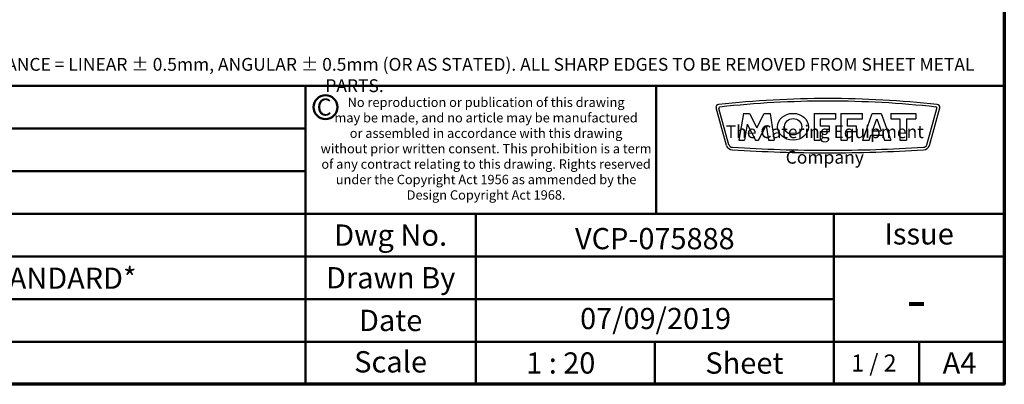
# Model space of a CAD drawing. Units: millimetres. Extents: x 65 to 5840, y 100 to 4100.
# Drawn here: x 3530 to 5840, y 100 to 955 of the extents above; entities that cross this region are included whole.
import ezdxf
from ezdxf.enums import TextEntityAlignment as Align

# ---------------------------------------------------------------- set-up
doc = ezdxf.new("R2010")
doc.units = ezdxf.units.MM
doc.header["$LTSCALE"] = 20
doc.layers.add('Border (ISO)', color=7, linetype='Continuous', lineweight=70)
doc.layers.add('Title (ISO)', color=7, linetype='Continuous', lineweight=50)
doc.styles.add('Arial', font='arial.ttf')
doc.styles.add('Note Text (ISO)', font='tahoma.ttf')
doc.styles.add('Text Style101', font='tahomabd.ttf')
doc.styles.add('Text Style102', font='tahomabd.ttf')
doc.styles.add('Text Style41', font='tahoma.ttf')
doc.styles.add('Text Style49', font='tahoma.ttf')

# ---------------------------------------------------------------- blocks, each defined once
blk = doc.blocks.new('Borders Default Border')
at = {"layer": 'Border (ISO)', "flags": 128}
blk.add_lwpolyline([(5, 5), (5, 205), (292, 205), (292, 5), (5, 5)], dxfattribs=at)
blk = doc.blocks.new('Title Blocks Moffat2018')
for p, q in [((367.69, 110.15), (366.48, 114.56)), ((367.98, 110.24), (366.81, 114.47)), ((391.23, 110.24), (392.4, 114.47)), ((391.52, 110.15), (392.74, 114.56)), ((369.71, 113.91), (369.15, 110.77)), ((369.68, 113.91), (370.39, 113.91)), ((370.39, 113.91), (371.25, 112.23)), ((371.25, 112.23), (372.14, 113.91)), ((372.14, 113.91), (372.82, 113.91)), ((372.82, 113.91), (373.31, 110.77)), ((377.98, 113.91), (377.98, 110.77)), ((377.98, 113.91), (380.52, 113.91)), ((378.71, 113.27), (378.71, 112.41)), ((378.71, 113.27), (380.52, 113.27)), ((380.52, 113.27), (380.52, 113.91)), ((381.12, 113.91), (383.67, 113.91)), ((381.12, 113.91), (381.12, 110.77)), ((381.86, 113.27), (383.67, 113.27)), ((381.86, 113.27), (381.86, 112.41)), ((383.67, 113.27), (383.67, 113.91)), ((383.71, 110.77), (384.81, 113.91)), ((384.81, 113.91), (385.84, 113.91)), ((384.81, 113.91), (385.84, 113.91)), ((384.84, 111.88), (385.33, 113.27)), ((385.33, 113.27), (385.84, 111.88)), ((385.84, 113.91), (387, 110.77)), ((386.97, 113.91), (389.92, 113.91)), ((386.97, 113.91), (386.97, 113.27)), ((386.97, 113.27), (388.06, 113.27)), ((388.06, 113.27), (388.06, 110.77)), ((388.83, 113.27), (388.83, 110.77)), ((388.83, 113.27), (389.92, 113.27)), ((389.92, 113.91), (389.92, 113.27)), ((370.14, 112.65), (369.81, 110.77)), ((370.14, 112.65), (371.09, 110.77)), ((371.47, 110.77), (372.38, 112.49)), ((372.38, 112.49), (372.65, 110.77)), ((379.81, 112.41), (378.71, 112.41)), ((379.81, 111.78), (379.81, 112.41)), ((382.96, 112.41), (381.86, 112.41)), ((382.96, 111.78), (382.96, 112.41)), ((378.71, 111.78), (378.71, 110.77)), ((378.71, 111.78), (379.81, 111.78)), ((381.86, 111.78), (381.86, 110.77)), ((381.86, 111.78), (382.96, 111.78)), ((384.45, 110.77), (384.66, 111.36)), ((384.66, 111.36), (386.03, 111.36)), ((384.84, 111.88), (385.84, 111.88)), ((386.03, 111.36), (386.25, 110.77)), ((369.15, 110.77), (369.81, 110.77)), ((371.09, 110.77), (371.47, 110.77)), ((372.65, 110.77), (373.31, 110.77)), ((377.98, 110.77), (378.71, 110.77)), ((381.12, 110.77), (381.86, 110.77)), ((383.67, 110.77), (384.45, 110.77)), ((386.25, 110.77), (387, 110.77)), ((388.06, 110.77), (388.83, 110.77))]:
    blk.add_line(p, q)
for centre, radius, start, end in [((379.63, -0.69), 116.34, 90.0127, 96.3431), ((379.58, -0.69), 116.34, 83.6569, 89.9873), ((366.82, 114.6), 0.345, 96.8794, 186.0436), ((366.96, 114.51), 0.15, 96.2782, 195.431), ((379.63, -0.69), 116.04, 90.0128, 96.2782), ((379.58, -0.69), 116.04, 83.7218, 89.9872), ((392.25, 114.51), 0.15, 344.569, 83.7218), ((392.39, 114.6), 0.345, 353.9564, 83.1206), ((368.41, 110.39), 0.754, 198.3437, 269.0225), ((368.41, 110.39), 0.454, 199.1846, 269.7442), ((379.94, 299.69), 190.11, 266.5212, 269.8984), ((379.27, 299.69), 190.11, 270.1016, 273.4788), ((390.8, 110.39), 0.454, 270.2558, 340.8154), ((390.8, 110.39), 0.754, 270.9775, 341.6563), ((379.94, 299.69), 190.41, 266.5235, 269.8986), ((379.27, 299.69), 190.41, 270.1014, 273.4765)]:
    blk.add_arc(centre, radius, start, end)
for centre, major_axis, ratio in [((375.51, 112.34), (1.82, 0), 0.862068), ((375.53, 112.34), (-1, 0), 0.958588)]:
    blk.add_ellipse(centre, major_axis=major_axis, ratio=ratio)
at = {"layer": 'Title (ISO)'}
for p, q in [((113.3, 117.13), (318.3, 117.13)), ((318.3, 117.13), (400.3, 117.13)), ((318.3, 117.13), (318.3, 82.13)), ((318.3, 117.13), (318.3, 82.13)), ((359.44, 117.13), (359.44, 102.13)), ((400.3, 117.13), (400.3, 82.13)), ((248.3, 112.13), (318.3, 112.13)), ((248.3, 107.13), (318.3, 107.13)), ((113.3, 102.13), (318.3, 102.13)), ((318.3, 102.13), (400.3, 102.13)), ((338.3, 102.13), (338.3, 82.13)), ((380.3, 102.13), (380.3, 82.13)), ((248.3, 97.13), (318.3, 97.13)), ((318.3, 97.13), (400.3, 97.13)), ((248.3, 92.13), (318.3, 92.13)), ((318.3, 92.13), (380.3, 92.13)), ((113.3, 87.13), (318.3, 87.13)), ((318.3, 87.13), (400.3, 87.13)), ((359.3, 87.13), (359.3, 82.13)), ((390.3, 87.13), (390.3, 82.13)), ((113.3, 82.13), (318.3, 82.13)), ((318.3, 82.13), (400.3, 82.13))]:
    blk.add_line(p, q, dxfattribs=at)
blk.add_circle((320.66, 114.64), 1.4, dxfattribs=at)
at = {"insert": (379.24, 110.26), "char_height": 1.5, "width": 146.0653, "attachment_point": 5, "line_spacing_factor": 1.199123, "style": 'Arial'}
blk.add_mtext('\\fTraditional Arabic|b0|i0;\\H1.5000;The Catering Equipment\\PCompany ', dxfattribs=at)
at = {"layer": 'Title (ISO)', "style": 'Note Text (ISO)'}
for s, rotation, p in [('Dwg No.', 0.0055, (328.3, 99.63)), ('Date', 0, (328.3, 89.63))]:
    blk.add_text(s, height=2.5, rotation=rotation, dxfattribs=at).set_placement(p, align=Align.MIDDLE_CENTER)
blk.add_text('Issue', height=2.5, dxfattribs=at).set_placement((390.3, 101.03), align=Align.TOP_CENTER)
at = {"layer": 'Title (ISO)'}
for s, height, style, p in [('Sheet', 2.5, 'Note Text (ISO)', (369.8, 84.63)), ('1 / 2 ', 2, 'Text Style41', (385.3, 84.63))]:
    blk.add_text(s, height=height, dxfattribs=dict(at, style=style)).set_placement(p, align=Align.MIDDLE_CENTER)
at = {"layer": 'Title (ISO)', "attachment_point": 5, "style": 'Note Text (ISO)'}
for s, insert, char_height, width in [('\\fTahoma|b0|i0;\\H1.5000;ALL DIMENSIONS IN (mm), TOLERANCE = LINEAR ± 0.5mm, ANGULAR ± 0.5mm (OR AS STATED). ALL SHARP EDGES TO BE REMOVED FROM SHEET METAL PARTS.', (324.06, 118.41), 1.5, 152.5749), ('\\fTahoma|b0|i0;Drawn By', (328.3, 94.63), 2.5, 19.9269)]:
    blk.add_mtext(s, dxfattribs=dict(at, insert=insert, char_height=char_height, width=width))
at = {"layer": 'Title (ISO)', "insert": (319.63, 115.65), "char_height": 2, "attachment_point": 1, "style": 'Note Text (ISO)'}
blk.add_mtext('\\fTahoma|b0|i0;\\H2.0000;C', dxfattribs=at)
at = {"layer": 'Title (ISO)', "insert": (339.5, 115.76), "char_height": 1.1, "attachment_point": 2, "line_spacing_factor": 0.987884, "style": 'Note Text (ISO)'}
blk.add_mtext('\\fTahoma|b0|i0;\\H1.1000;No reproduction or publication of this drawing\\P\\fTahoma|b0|i0;\\H1.1000;may be made, and no article may be manufactured\\P\\fTahoma|b0|i0;\\H1.1000;or assembled in accordance with this drawing \\P\\fTahoma|b0|i0;\\H1.1000;without prior written consent. This prohibition is a term\\P\\fTahoma|b0|i0;\\H1.1000;of any contract relating to this drawing. Rights reserved\\P\\fTahoma|b0|i0;\\H1.1000;under the Copyright Act 1956 as ammended by the \\P\\fTahoma|b0|i0;\\H1.1000;Design Copyright Act 1968.\\P', dxfattribs=at)
at = {"layer": 'Title (ISO)', "insert": (359.3, 99.22), "char_height": 2.4855, "width": 42, "attachment_point": 5, "line_spacing_factor": 0.987884, "style": 'Note Text (ISO)'}
blk.add_mtext('\\fTahoma|b0|i0;\\H2.4855;VCP-075888', dxfattribs=at)
at = {"layer": 'Title (ISO)', "insert": (328.3, 86.02), "char_height": 2.5, "width": 9.432, "attachment_point": 2, "rotation": 0.0054, "style": 'Note Text (ISO)'}
blk.add_mtext('Scale', dxfattribs=at)
at = {"layer": 'Title (ISO)'}
for tag, p, height, style in [('PROJECT_001', (184.95, 113.5), 2.49, 'Text Style49'), ('TITLE_001', (187.54, 108.51), 2.49, 'Text Style49'), ('REVISION_NUMBER_001', (388.82, 89.63), 5, 'Text Style102'), ('CREATION_DATE_001', (350.53, 88.61), 2.49, 'Text Style49'), ('Sheet_Size_001', (393.06, 83.39), 2.5, 'Text Style101')]:
    blk.add_attdef(tag, p, '', height=height, dxfattribs=dict(at, style=style))
at = {"layer": 'Title (ISO)', "style": 'Text Style49'}
for tag, p in [('Product_No', (287.62, 116.3)), ('SMStyle', (165.89, 106.04)), ('Thickness', (230.11, 106.04)), ('Legacy', (165.89, 101.04)), ('Quote', (288.25, 100.87))]:
    blk.add_attdef(tag, text='', height=2.49, dxfattribs=at).set_placement(p, align=Align.TOP_CENTER)
for tag, p, rotation in [('SO_001', (277.87, 93.33), 359.9934), ('Initial_View_Scale_001', (344.21, 83.39), 0.0058)]:
    blk.add_attdef(tag, p, '', height=2.49, rotation=rotation, dxfattribs=at)

msp = doc.modelspace()

# ---------------------------------------------------------------- block references
at = {"xscale": 20, "yscale": 20, "zscale": 20}
msp.add_blockref('Borders Default Border', (0, 0), dxfattribs=at)
ref = msp.add_blockref('Title Blocks Moffat2018', (-2166.02, -1542.68), dxfattribs=dict(xscale=20, yscale=20, zscale=20))
ref.add_attrib('REVISION_NUMBER_001', '-', (5610.35, 250), dxfattribs={"layer": 'Title (ISO)', "height": 100, "style": 'Text Style102'})
ref.add_attrib('Sheet_Size_001', 'A4', (5695.27, 125.07), dxfattribs={"layer": 'Title (ISO)', "height": 50, "style": 'Text Style101'})
ref.add_attrib('Initial_View_Scale_001', '1 : 20', (4718.18, 125.17), dxfattribs={"layer": 'Title (ISO)', "height": 49.71, "rotation": 0.00585, "style": 'Text Style49'})
ref.add_attrib('CREATION_DATE_001', '07/09/2019', (4844.6, 229.43), dxfattribs={"layer": 'Title (ISO)', "height": 49.71, "style": 'Text Style49'})
ref.add_attrib('SO_001', '*STANDARD*', (3391.31, 324.02), dxfattribs={"layer": 'Title (ISO)', "height": 49.71, "rotation": 359.99337, "style": 'Text Style49'})

doc.saveas('drawing.dxf')
